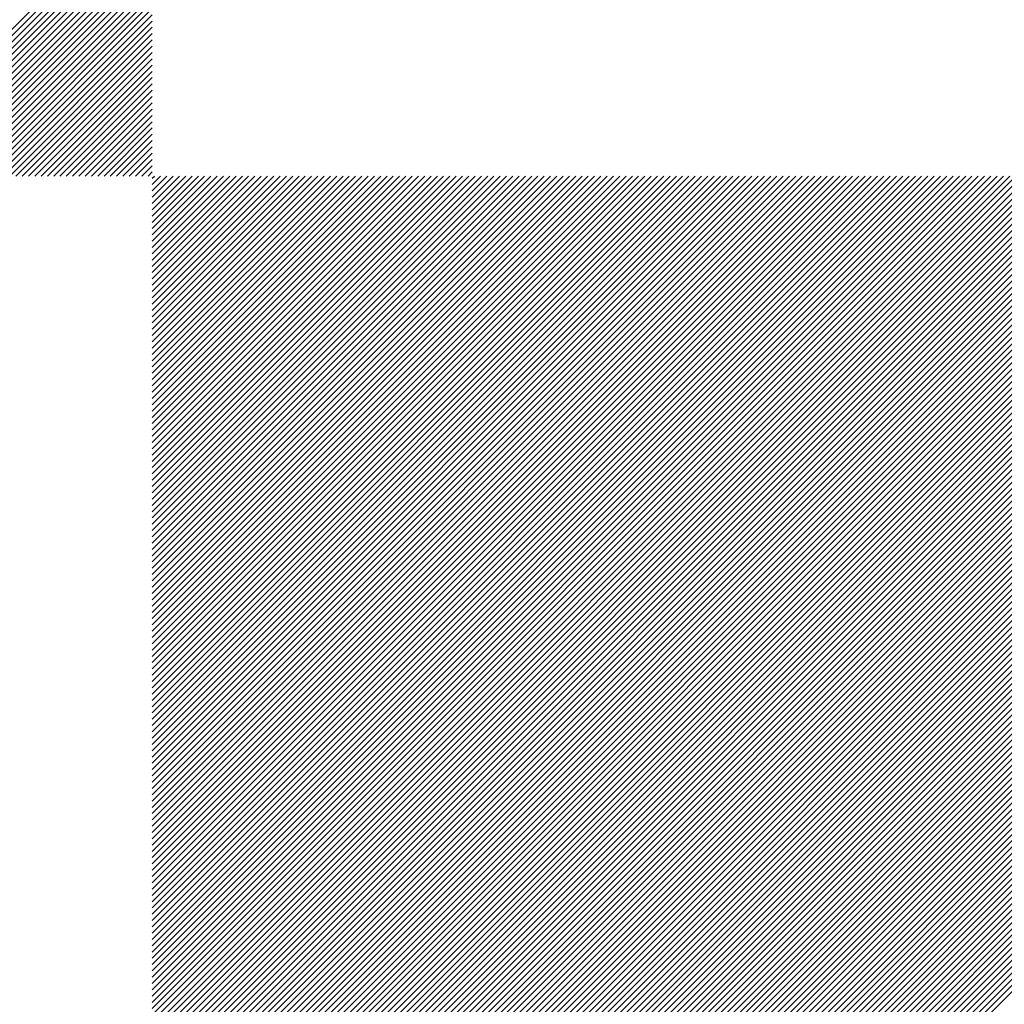
# Paper-space layout 'Layout1' of a CAD drawing. Extents: x 4.2 to 23.9, y -3.5 to 6.2.
# Drawn here: x 23.8 to 23.8, y 3 to 3 of the extents above; entities that cross this region are included whole.
import ezdxf

# ---------------------------------------------------------------- set-up
doc = ezdxf.new("R2010")
doc.units = 0
doc.header["$LTSCALE"] = 0.1
doc.layers.get('0').update_dxf_attribs({"linetype": 'CONTINUOUS'})
doc.layers.add('LABELS', color=7, linetype='CONTINUOUS')

# ---------------------------------------------------------------- blocks, each defined once
blk = doc.blocks.new('*X')
at = {"color": 0}
for p, q in [((21.584008, 3.010965), (21.59208, 3.019037)), ((21.584008, 3.010965), (21.59208, 3.019037)), ((21.584008, 3.010965), (21.59208, 3.019037)), ((21.584185, 3.010965), (21.59208, 3.01886)), ((21.584185, 3.010965), (21.59208, 3.01886)), ((21.584185, 3.010965), (21.59208, 3.01886)), ((21.584362, 3.010965), (21.59208, 3.018683)), ((21.584362, 3.010965), (21.59208, 3.018683)), ((21.584362, 3.010965), (21.59208, 3.018683)), ((21.584538, 3.010965), (21.59208, 3.018506)), ((21.584538, 3.010965), (21.59208, 3.018506)), ((21.584538, 3.010965), (21.59208, 3.018506)), ((21.584715, 3.010965), (21.59208, 3.01833)), ((21.584715, 3.010965), (21.59208, 3.01833)), ((21.584715, 3.010965), (21.59208, 3.01833)), ((21.584892, 3.010965), (21.59208, 3.018153)), ((21.584892, 3.010965), (21.59208, 3.018153)), ((21.584892, 3.010965), (21.59208, 3.018153)), ((21.585069, 3.010965), (21.59208, 3.017976)), ((21.585069, 3.010965), (21.59208, 3.017976)), ((21.585069, 3.010965), (21.59208, 3.017976)), ((21.585246, 3.010965), (21.59208, 3.017799)), ((21.585246, 3.010965), (21.59208, 3.017799)), ((21.585246, 3.010965), (21.59208, 3.017799)), ((21.585422, 3.010965), (21.59208, 3.017622)), ((21.585422, 3.010965), (21.59208, 3.017622)), ((21.585422, 3.010965), (21.59208, 3.017622)), ((21.585599, 3.010965), (21.59208, 3.017446)), ((21.585599, 3.010965), (21.59208, 3.017446)), ((21.585599, 3.010965), (21.59208, 3.017446)), ((21.585776, 3.010965), (21.59208, 3.017269)), ((21.585776, 3.010965), (21.59208, 3.017269)), ((21.585776, 3.010965), (21.59208, 3.017269)), ((21.585953, 3.010965), (21.59208, 3.017092)), ((21.585953, 3.010965), (21.59208, 3.017092)), ((21.585953, 3.010965), (21.59208, 3.017092)), ((21.586129, 3.010965), (21.59208, 3.016915)), ((21.586129, 3.010965), (21.59208, 3.016915)), ((21.586129, 3.010965), (21.59208, 3.016915)), ((21.586306, 3.010965), (21.59208, 3.016739)), ((21.586306, 3.010965), (21.59208, 3.016739)), ((21.586306, 3.010965), (21.59208, 3.016739)), ((21.586483, 3.010965), (21.59208, 3.016562)), ((21.586483, 3.010965), (21.59208, 3.016562)), ((21.586483, 3.010965), (21.59208, 3.016562)), ((21.58666, 3.010965), (21.59208, 3.016385)), ((21.58666, 3.010965), (21.59208, 3.016385)), ((21.58666, 3.010965), (21.59208, 3.016385)), ((21.586836, 3.010965), (21.59208, 3.016208)), ((21.586836, 3.010965), (21.59208, 3.016208)), ((21.586836, 3.010965), (21.59208, 3.016208)), ((21.587013, 3.010965), (21.59208, 3.016031)), ((21.587013, 3.010965), (21.59208, 3.016031)), ((21.587013, 3.010965), (21.59208, 3.016031)), ((21.58719, 3.010965), (21.59208, 3.015855)), ((21.58719, 3.010965), (21.59208, 3.015855)), ((21.58719, 3.010965), (21.59208, 3.015855)), ((21.587367, 3.010965), (21.59208, 3.015678)), ((21.587367, 3.010965), (21.59208, 3.015678)), ((21.587367, 3.010965), (21.59208, 3.015678)), ((21.587544, 3.010965), (21.59208, 3.015501)), ((21.587544, 3.010965), (21.59208, 3.015501)), ((21.587544, 3.010965), (21.59208, 3.015501)), ((21.58772, 3.010965), (21.59208, 3.015324)), ((21.58772, 3.010965), (21.59208, 3.015324)), ((21.58772, 3.010965), (21.59208, 3.015324)), ((21.587897, 3.010965), (21.59208, 3.015148)), ((21.587897, 3.010965), (21.59208, 3.015148)), ((21.587897, 3.010965), (21.59208, 3.015148)), ((21.588074, 3.010965), (21.59208, 3.014971)), ((21.588074, 3.010965), (21.59208, 3.014971)), ((21.588074, 3.010965), (21.59208, 3.014971)), ((21.588251, 3.010965), (21.59208, 3.014794)), ((21.588251, 3.010965), (21.59208, 3.014794)), ((21.588251, 3.010965), (21.59208, 3.014794)), ((21.588427, 3.010965), (21.59208, 3.014617)), ((21.588427, 3.010965), (21.59208, 3.014617)), ((21.588427, 3.010965), (21.59208, 3.014617)), ((21.588604, 3.010965), (21.59208, 3.01444)), ((21.588604, 3.010965), (21.59208, 3.01444)), ((21.588604, 3.010965), (21.59208, 3.01444)), ((21.588781, 3.010965), (21.59208, 3.014264)), ((21.588781, 3.010965), (21.59208, 3.014264)), ((21.588781, 3.010965), (21.59208, 3.014264)), ((21.588958, 3.010965), (21.59208, 3.014087)), ((21.588958, 3.010965), (21.59208, 3.014087)), ((21.588958, 3.010965), (21.59208, 3.014087)), ((21.589135, 3.010965), (21.59208, 3.01391)), ((21.589135, 3.010965), (21.59208, 3.01391)), ((21.589135, 3.010965), (21.59208, 3.01391)), ((21.589311, 3.010965), (21.59208, 3.013733)), ((21.589311, 3.010965), (21.59208, 3.013733)), ((21.589311, 3.010965), (21.59208, 3.013733)), ((21.589488, 3.010965), (21.59208, 3.013557)), ((21.589488, 3.010965), (21.59208, 3.013557)), ((21.589488, 3.010965), (21.59208, 3.013557)), ((21.589665, 3.010965), (21.59208, 3.01338)), ((21.589665, 3.010965), (21.59208, 3.01338)), ((21.589665, 3.010965), (21.59208, 3.01338)), ((21.589842, 3.010965), (21.59208, 3.013203)), ((21.589842, 3.010965), (21.59208, 3.013203)), ((21.589842, 3.010965), (21.59208, 3.013203)), ((21.590018, 3.010965), (21.59208, 3.013026)), ((21.590018, 3.010965), (21.59208, 3.013026)), ((21.590018, 3.010965), (21.59208, 3.013026)), ((21.590195, 3.010965), (21.59208, 3.012849)), ((21.590195, 3.010965), (21.59208, 3.012849)), ((21.590195, 3.010965), (21.59208, 3.012849)), ((21.590372, 3.010965), (21.59208, 3.012673)), ((21.590372, 3.010965), (21.59208, 3.012673)), ((21.590372, 3.010965), (21.59208, 3.012673)), ((21.590549, 3.010965), (21.59208, 3.012496)), ((21.590549, 3.010965), (21.59208, 3.012496)), ((21.590549, 3.010965), (21.59208, 3.012496)), ((21.590726, 3.010965), (21.59208, 3.012319)), ((21.590726, 3.010965), (21.59208, 3.012319)), ((21.590726, 3.010965), (21.59208, 3.012319)), ((21.590902, 3.010965), (21.59208, 3.012142)), ((21.590902, 3.010965), (21.59208, 3.012142)), ((21.590902, 3.010965), (21.59208, 3.012142)), ((21.591079, 3.010965), (21.59208, 3.011966)), ((21.591079, 3.010965), (21.59208, 3.011966)), ((21.591079, 3.010965), (21.59208, 3.011966)), ((21.591256, 3.010965), (21.59208, 3.011789)), ((21.591256, 3.010965), (21.59208, 3.011789)), ((21.591256, 3.010965), (21.59208, 3.011789)), ((21.591433, 3.010965), (21.59208, 3.011612)), ((21.591433, 3.010965), (21.59208, 3.011612)), ((21.591433, 3.010965), (21.59208, 3.011612)), ((21.591609, 3.010965), (21.59208, 3.011435)), ((21.591609, 3.010965), (21.59208, 3.011435)), ((21.591609, 3.010965), (21.59208, 3.011435)), ((21.591786, 3.010965), (21.59208, 3.011258)), ((21.591786, 3.010965), (21.59208, 3.011258)), ((21.591786, 3.010965), (21.59208, 3.011258)), ((21.591963, 3.010965), (21.59208, 3.011082)), ((21.591963, 3.010965), (21.59208, 3.011082)), ((21.591963, 3.010965), (21.59208, 3.011082)), ((21.59208, 3.010905), (21.59214, 3.010965)), ((21.59208, 3.010728), (21.592317, 3.010965)), ((21.59208, 3.010551), (21.592493, 3.010965)), ((21.59208, 3.010375), (21.59267, 3.010965)), ((21.59208, 3.010198), (21.592847, 3.010965)), ((21.59208, 3.010021), (21.593024, 3.010965)), ((21.59208, 3.009844), (21.5932, 3.010965)), ((21.59208, 3.009667), (21.593377, 3.010965)), ((21.59208, 3.009491), (21.593554, 3.010965)), ((21.59208, 3.009314), (21.593731, 3.010965)), ((21.59208, 3.009137), (21.593908, 3.010965)), ((21.59208, 3.00896), (21.594084, 3.010965)), ((21.59208, 3.008784), (21.594261, 3.010965)), ((21.59208, 3.008607), (21.594438, 3.010965)), ((21.59208, 3.00843), (21.594615, 3.010965)), ((21.59208, 3.008253), (21.594791, 3.010965)), ((21.59208, 3.008076), (21.594968, 3.010965)), ((21.59208, 3.0079), (21.595145, 3.010965)), ((21.59208, 3.007723), (21.595322, 3.010965)), ((21.59208, 3.007546), (21.595499, 3.010965)), ((21.59208, 3.007369), (21.595675, 3.010965)), ((21.59208, 3.007193), (21.595852, 3.010965)), ((21.59208, 3.007016), (21.596029, 3.010965)), ((21.59208, 3.006839), (21.596206, 3.010965)), ((21.59208, 3.006662), (21.596382, 3.010965)), ((21.59208, 3.006485), (21.596559, 3.010965)), ((21.59208, 3.006309), (21.596736, 3.010965)), ((21.59208, 3.006132), (21.596913, 3.010965)), ((21.59208, 3.005955), (21.59709, 3.010965)), ((21.59208, 3.005778), (21.597266, 3.010965)), ((21.59208, 3.005602), (21.597443, 3.010965)), ((21.59208, 3.005425), (21.59762, 3.010965)), ((21.59208, 3.005248), (21.597797, 3.010965)), ((21.59208, 3.005071), (21.597973, 3.010965)), ((21.59208, 3.004894), (21.59815, 3.010965)), ((21.59208, 3.004718), (21.598327, 3.010965)), ((21.59208, 3.004541), (21.598504, 3.010965)), ((21.59208, 3.004364), (21.598681, 3.010965)), ((21.59208, 3.004187), (21.598857, 3.010965)), ((21.59208, 3.004011), (21.599034, 3.010965)), ((21.59208, 3.003834), (21.599211, 3.010965)), ((21.59208, 3.003657), (21.599388, 3.010965)), ((21.59208, 3.00348), (21.599564, 3.010965)), ((21.59208, 3.003304), (21.599741, 3.010965)), ((21.59208, 3.003127), (21.599918, 3.010965)), ((21.59208, 3.00295), (21.600095, 3.010965)), ((21.59208, 3.002773), (21.600272, 3.010965)), ((21.59208, 3.002596), (21.600448, 3.010965)), ((21.59208, 3.00242), (21.600625, 3.010965)), ((21.59208, 3.002243), (21.600802, 3.010965)), ((21.59208, 3.002066), (21.600979, 3.010965)), ((21.59208, 3.001889), (21.601155, 3.010965)), ((21.59208, 3.001713), (21.601332, 3.010965)), ((21.59208, 3.001536), (21.601509, 3.010965)), ((21.59208, 3.001359), (21.601686, 3.010965)), ((21.59208, 3.001182), (21.601863, 3.010965)), ((21.59208, 3.001005), (21.602039, 3.010965)), ((21.59208, 3.000829), (21.602216, 3.010965)), ((21.59208, 3.000652), (21.602393, 3.010965)), ((21.59208, 3.000475), (21.60257, 3.010965)), ((21.59208, 3.000298), (21.602746, 3.010965)), ((21.59208, 3.000122), (21.602923, 3.010965)), ((21.59208, 2.999945), (21.6031, 3.010965)), ((21.59208, 2.999768), (21.603277, 3.010965)), ((21.59208, 2.999591), (21.603454, 3.010965)), ((21.59208, 2.999414), (21.60363, 3.010965)), ((21.59208, 2.999238), (21.603807, 3.010965)), ((21.59208, 2.999061), (21.603984, 3.010965)), ((21.59208, 2.998884), (21.604161, 3.010965)), ((21.59208, 2.998707), (21.604337, 3.010965)), ((21.59208, 2.998531), (21.604514, 3.010965)), ((21.59208, 2.998354), (21.604691, 3.010965)), ((21.59208, 2.998177), (21.604868, 3.010965)), ((21.59208, 2.998), (21.605044, 3.010965)), ((21.59208, 2.997823), (21.605221, 3.010965)), ((21.59208, 2.997647), (21.605398, 3.010965)), ((21.59208, 2.99747), (21.605575, 3.010965)), ((21.59208, 2.997293), (21.605752, 3.010965)), ((21.59208, 2.997116), (21.605928, 3.010965)), ((21.59208, 2.99694), (21.606105, 3.010965)), ((21.59208, 2.996763), (21.606282, 3.010965)), ((21.59208, 2.996586), (21.606459, 3.010965)), ((21.59208, 2.996409), (21.606635, 3.010965)), ((21.59208, 2.996232), (21.606812, 3.010965)), ((21.59208, 2.996056), (21.606989, 3.010965)), ((21.59208, 2.995879), (21.607166, 3.010965)), ((21.59208, 2.995702), (21.607343, 3.010965)), ((21.59208, 2.995525), (21.607519, 3.010965)), ((21.59208, 2.995349), (21.607696, 3.010965)), ((21.59208, 2.995172), (21.607873, 3.010965)), ((21.59208, 2.994995), (21.60805, 3.010965)), ((21.59208, 2.994818), (21.608226, 3.010965)), ((21.59208, 2.994641), (21.608403, 3.010965)), ((21.59208, 2.994465), (21.60858, 3.010965)), ((21.59208, 2.994288), (21.608757, 3.010965)), ((21.59208, 2.994111), (21.608934, 3.010965)), ((21.59208, 2.993934), (21.60911, 3.010965)), ((21.59208, 2.993758), (21.609287, 3.010965)), ((21.59208, 2.993581), (21.609464, 3.010965)), ((21.59208, 2.993404), (21.609641, 3.010965)), ((21.59208, 2.993227), (21.609817, 3.010965)), ((21.59208, 2.99305), (21.609994, 3.010965)), ((21.59208, 2.992874), (21.610171, 3.010965)), ((21.59208, 2.992697), (21.610348, 3.010965)), ((21.59208, 2.99252), (21.610525, 3.010965)), ((21.59208, 2.992343), (21.610701, 3.010965)), ((21.59208, 2.992167), (21.610878, 3.010965)), ((21.59208, 2.99199), (21.611055, 3.010965)), ((21.59208, 2.991813), (21.611232, 3.010965)), ((21.59208, 2.991636), (21.611408, 3.010965)), ((21.59208, 2.991459), (21.611585, 3.010965)), ((21.59208, 2.991283), (21.611762, 3.010965)), ((21.59208, 2.991106), (21.611939, 3.010965)), ((21.59208, 2.990929), (21.612116, 3.010965)), ((21.59208, 2.990752), (21.612292, 3.010965)), ((21.59208, 2.990576), (21.612469, 3.010965)), ((21.59208, 2.990399), (21.612646, 3.010965)), ((21.59208, 2.990222), (21.612823, 3.010965)), ((21.59208, 2.990045), (21.612999, 3.010965)), ((21.59208, 2.989868), (21.613176, 3.010965)), ((21.59208, 2.989692), (21.613353, 3.010965)), ((21.59208, 2.989515), (21.61353, 3.010965)), ((21.59208, 2.989338), (21.613707, 3.010965)), ((21.59208, 2.989161), (21.613883, 3.010965)), ((21.59208, 2.988985), (21.61406, 3.010965)), ((21.59208, 2.988808), (21.614237, 3.010965)), ((21.59208, 2.988631), (21.614414, 3.010965)), ((21.59208, 2.988454), (21.61459, 3.010965)), ((21.59208, 2.988277), (21.614767, 3.010965)), ((21.59208, 2.988101), (21.614944, 3.010965)), ((21.59208, 2.987924), (21.615121, 3.010965)), ((21.59208, 2.987747), (21.615298, 3.010965)), ((21.59208, 2.98757), (21.615474, 3.010965)), ((21.59208, 2.987394), (21.615651, 3.010965)), ((21.59208, 2.987217), (21.615828, 3.010965)), ((21.59208, 2.98704), (21.616005, 3.010965)), ((21.59208, 2.986863), (21.616181, 3.010965)), ((21.59208, 2.986686), (21.616358, 3.010965)), ((21.59208, 2.98651), (21.616535, 3.010965)), ((21.59208, 2.986333), (21.616712, 3.010965)), ((21.59208, 2.986156), (21.616889, 3.010965)), ((21.59208, 2.985979), (21.617065, 3.010965)), ((21.59208, 2.985803), (21.617242, 3.010965)), ((21.59208, 2.985626), (21.617419, 3.010965)), ((21.59208, 2.985449), (21.617596, 3.010965)), ((21.59208, 2.985272), (21.617772, 3.010965)), ((21.59208, 2.985096), (21.617949, 3.010965)), ((21.59208, 2.984919), (21.618126, 3.010965)), ((21.59208, 2.984742), (21.618303, 3.010965)), ((21.59208, 2.984565), (21.61848, 3.010965)), ((21.59208, 2.984388), (21.618656, 3.010965)), ((21.59208, 2.984212), (21.618833, 3.010965)), ((21.59208, 2.984035), (21.61901, 3.010965)), ((21.59208, 2.983858), (21.619187, 3.010965)), ((21.59208, 2.983681), (21.619363, 3.010965)), ((21.59208, 2.983505), (21.61954, 3.010965)), ((21.59208, 2.983328), (21.619717, 3.010965)), ((21.59208, 2.983151), (21.619894, 3.010965)), ((21.59208, 2.982974), (21.620071, 3.010965)), ((21.59208, 2.982797), (21.620247, 3.010965)), ((21.59208, 2.982621), (21.620424, 3.010965)), ((21.59208, 2.982444), (21.620601, 3.010965)), ((21.59208, 2.982267), (21.620778, 3.010965)), ((21.59208, 2.98209), (21.620954, 3.010965)), ((21.59208, 2.981914), (21.621131, 3.010965)), ((21.59208, 2.981737), (21.621308, 3.010965)), ((21.59208, 2.98156), (21.621485, 3.010965)), ((21.59208, 2.981383), (21.621662, 3.010965)), ((21.59208, 2.981206), (21.621838, 3.010965)), ((21.59208, 2.98103), (21.622015, 3.010965)), ((21.59208, 2.980853), (21.622192, 3.010965)), ((21.59208, 2.980676), (21.622369, 3.010965)), ((21.59208, 2.980499), (21.622545, 3.010965)), ((21.59208, 2.980323), (21.622722, 3.010965)), ((21.59208, 2.980146), (21.622899, 3.010965)), ((21.59208, 2.979969), (21.623076, 3.010965)), ((21.59208, 2.979792), (21.623252, 3.010965)), ((21.59208, 2.979615), (21.623429, 3.010965)), ((21.59208, 2.979439), (21.623606, 3.010965)), ((21.59208, 2.979262), (21.623783, 3.010965)), ((21.59208, 2.979085), (21.62396, 3.010965)), ((21.59208, 2.978908), (21.624136, 3.010965)), ((21.59208, 2.978732), (21.624313, 3.010965)), ((21.59208, 2.978555), (21.62449, 3.010965)), ((21.59208, 2.978378), (21.624667, 3.010965)), ((21.59208, 2.978201), (21.624843, 3.010965)), ((21.59208, 2.978024), (21.62502, 3.010965)), ((21.59208, 2.977848), (21.625197, 3.010965)), ((21.59208, 2.977671), (21.625374, 3.010965)), ((21.59208, 2.977494), (21.625551, 3.010965)), ((21.59208, 2.977317), (21.625727, 3.010965)), ((21.59208, 2.977141), (21.625904, 3.010965)), ((21.59208, 2.976964), (21.626081, 3.010965)), ((21.59208, 2.976787), (21.626258, 3.010965)), ((21.59208, 2.97661), (21.626434, 3.010965)), ((21.59208, 2.976433), (21.626611, 3.010965)), ((21.59208, 2.976257), (21.626788, 3.010965)), ((21.59208, 2.97608), (21.626965, 3.010965)), ((21.59208, 2.975903), (21.627142, 3.010965)), ((21.59208, 2.975726), (21.627318, 3.010965)), ((21.59208, 2.97555), (21.627495, 3.010965)), ((21.59208, 2.975373), (21.627672, 3.010965)), ((21.59208, 2.975196), (21.627849, 3.010965)), ((21.59208, 2.975019), (21.628025, 3.010965)), ((21.59208, 2.974842), (21.628202, 3.010965)), ((21.59208, 2.974666), (21.628379, 3.010965)), ((21.59208, 2.974489), (21.628556, 3.010965)), ((21.59208, 2.974312), (21.628733, 3.010965)), ((21.59208, 2.974135), (21.628909, 3.010965)), ((21.59208, 2.973959), (21.629086, 3.010965)), ((21.59208, 2.973782), (21.629263, 3.010965)), ((21.59208, 2.973605), (21.62944, 3.010965)), ((21.59208, 2.973428), (21.629616, 3.010965)), ((21.59208, 2.973251), (21.629793, 3.010965)), ((21.59208, 2.973075), (21.62997, 3.010965)), ((21.59208, 2.972898), (21.630147, 3.010965)), ((21.59208, 2.972721), (21.630324, 3.010965)), ((21.59208, 2.972544), (21.6305, 3.010965)), ((21.59208, 2.972368), (21.630677, 3.010965)), ((21.59208, 2.972191), (21.630854, 3.010965)), ((21.59208, 2.972014), (21.631031, 3.010965)), ((21.59208, 2.971837), (21.631207, 3.010965)), ((21.59208, 2.97166), (21.631384, 3.010965)), ((21.59208, 2.971484), (21.631561, 3.010965)), ((21.59208, 2.971307), (21.631738, 3.010965)), ((21.59208, 2.97113), (21.631915, 3.010965)), ((21.59208, 2.970953), (21.632091, 3.010965)), ((21.59208, 2.970777), (21.632268, 3.010965)), ((21.59208, 2.9706), (21.632445, 3.010965)), ((21.59208, 2.970423), (21.632622, 3.010965)), ((21.59208, 2.970246), (21.632798, 3.010965)), ((21.59208, 2.970069), (21.632975, 3.010965)), ((21.59208, 2.969893), (21.633152, 3.010965)), ((21.59208, 2.969716), (21.633329, 3.010965)), ((21.59208, 2.969539), (21.633506, 3.010965)), ((21.59208, 2.969362), (21.633682, 3.010965)), ((21.59208, 2.969186), (21.633859, 3.010965)), ((21.59208, 2.969009), (21.634036, 3.010965)), ((21.59208, 2.968832), (21.634213, 3.010965)), ((21.59208, 2.968655), (21.634389, 3.010965)), ((21.59208, 2.968478), (21.634566, 3.010965)), ((21.59208, 2.968302), (21.634743, 3.010965)), ((21.59208, 2.968125), (21.63492, 3.010965)), ((21.59208, 2.967948), (21.635097, 3.010965)), ((21.59208, 2.967771), (21.635273, 3.010965)), ((21.59208, 2.967595), (21.63545, 3.010965)), ((21.59208, 2.967418), (21.635627, 3.010965)), ((21.59208, 2.967241), (21.635804, 3.010965)), ((21.59208, 2.967064), (21.63598, 3.010965)), ((21.59208, 2.966888), (21.636157, 3.010965)), ((21.59208, 2.966711), (21.636334, 3.010965)), ((21.59208, 2.966534), (21.636511, 3.010965)), ((21.59208, 2.966357), (21.636688, 3.010965)), ((21.59208, 2.96618), (21.636864, 3.010965)), ((21.59208, 2.966004), (21.637041, 3.010965)), ((21.59208, 2.965827), (21.637218, 3.010965)), ((21.59208, 2.96565), (21.637395, 3.010965)), ((21.59208, 2.965473), (21.637571, 3.010965)), ((21.59208, 2.965297), (21.637748, 3.010965)), ((21.59208, 2.96512), (21.637925, 3.010965)), ((21.59208, 2.964943), (21.638102, 3.010965)), ((21.59208, 2.964766), (21.638279, 3.010965)), ((21.59208, 2.964589), (21.638455, 3.010965)), ((21.59208, 2.964413), (21.638632, 3.010965)), ((21.59208, 2.964236), (21.638809, 3.010965)), ((21.59208, 2.964059), (21.638986, 3.010965)), ((21.59208, 2.963882), (21.639162, 3.010965)), ((21.59208, 3.010905), (21.59214, 3.010965)), ((21.59208, 3.010728), (21.592317, 3.010965)), ((21.59208, 3.010551), (21.592493, 3.010965)), ((21.59208, 3.010375), (21.59267, 3.010965)), ((21.59208, 3.010198), (21.592847, 3.010965)), ((21.59208, 3.010021), (21.593024, 3.010965)), ((21.59208, 3.009844), (21.5932, 3.010965)), ((21.59208, 3.009667), (21.593377, 3.010965)), ((21.59208, 3.009491), (21.593554, 3.010965)), ((21.59208, 3.009314), (21.593731, 3.010965)), ((21.59208, 3.009137), (21.593908, 3.010965)), ((21.59208, 3.00896), (21.594084, 3.010965)), ((21.59208, 3.008784), (21.594261, 3.010965)), ((21.59208, 3.008607), (21.594438, 3.010965)), ((21.59208, 3.00843), (21.594615, 3.010965)), ((21.59208, 3.008253), (21.594791, 3.010965)), ((21.59208, 3.008076), (21.594968, 3.010965)), ((21.59208, 3.0079), (21.595145, 3.010965)), ((21.59208, 3.007723), (21.595322, 3.010965)), ((21.59208, 3.007546), (21.595499, 3.010965)), ((21.59208, 3.007369), (21.595675, 3.010965)), ((21.59208, 3.007193), (21.595852, 3.010965)), ((21.59208, 3.007016), (21.596029, 3.010965)), ((21.59208, 3.006839), (21.596206, 3.010965)), ((21.59208, 3.006662), (21.596382, 3.010965)), ((21.59208, 3.006485), (21.596559, 3.010965)), ((21.59208, 3.006309), (21.596736, 3.010965)), ((21.59208, 3.006132), (21.596913, 3.010965)), ((21.59208, 3.005955), (21.59709, 3.010965)), ((21.59208, 3.005778), (21.597266, 3.010965)), ((21.59208, 3.005602), (21.597443, 3.010965)), ((21.59208, 3.005425), (21.59762, 3.010965)), ((21.59208, 3.005248), (21.597797, 3.010965)), ((21.59208, 3.005071), (21.597973, 3.010965)), ((21.59208, 3.004894), (21.59815, 3.010965)), ((21.59208, 3.004718), (21.598327, 3.010965)), ((21.59208, 3.004541), (21.598504, 3.010965)), ((21.59208, 3.004364), (21.598681, 3.010965)), ((21.59208, 3.004187), (21.598857, 3.010965)), ((21.59208, 3.004011), (21.599034, 3.010965)), ((21.59208, 3.003834), (21.599211, 3.010965)), ((21.59208, 3.003657), (21.599388, 3.010965)), ((21.59208, 3.00348), (21.599564, 3.010965)), ((21.59208, 3.003304), (21.599741, 3.010965)), ((21.59208, 3.003127), (21.599918, 3.010965)), ((21.59208, 3.00295), (21.600095, 3.010965)), ((21.59208, 3.002773), (21.600272, 3.010965)), ((21.59208, 3.002596), (21.600448, 3.010965)), ((21.59208, 3.00242), (21.600625, 3.010965)), ((21.59208, 3.002243), (21.600802, 3.010965)), ((21.59208, 3.002066), (21.600979, 3.010965)), ((21.59208, 3.001889), (21.601155, 3.010965)), ((21.59208, 3.001713), (21.601332, 3.010965)), ((21.59208, 3.001536), (21.601509, 3.010965)), ((21.59208, 3.001359), (21.601686, 3.010965)), ((21.59208, 3.001182), (21.601863, 3.010965)), ((21.59208, 3.001005), (21.602039, 3.010965)), ((21.59208, 3.000829), (21.602216, 3.010965)), ((21.59208, 3.000652), (21.602393, 3.010965)), ((21.59208, 3.000475), (21.60257, 3.010965)), ((21.59208, 3.000298), (21.602746, 3.010965)), ((21.59208, 3.000122), (21.602923, 3.010965)), ((21.59208, 2.999945), (21.6031, 3.010965)), ((21.59208, 2.999768), (21.603277, 3.010965)), ((21.59208, 2.999591), (21.603454, 3.010965)), ((21.59208, 2.999414), (21.60363, 3.010965)), ((21.59208, 2.999238), (21.603807, 3.010965)), ((21.59208, 2.999061), (21.603984, 3.010965)), ((21.59208, 2.998884), (21.604161, 3.010965)), ((21.59208, 2.998707), (21.604337, 3.010965)), ((21.59208, 2.998531), (21.604514, 3.010965)), ((21.59208, 2.998354), (21.604691, 3.010965)), ((21.59208, 2.998177), (21.604868, 3.010965)), ((21.59208, 2.998), (21.605044, 3.010965)), ((21.59208, 2.997823), (21.605221, 3.010965)), ((21.59208, 2.997647), (21.605398, 3.010965)), ((21.59208, 2.99747), (21.605575, 3.010965)), ((21.59208, 2.997293), (21.605752, 3.010965)), ((21.59208, 2.997116), (21.605928, 3.010965)), ((21.59208, 2.99694), (21.606105, 3.010965)), ((21.59208, 2.996763), (21.606282, 3.010965)), ((21.59208, 2.996586), (21.606459, 3.010965)), ((21.59208, 2.996409), (21.606635, 3.010965)), ((21.59208, 2.996232), (21.606812, 3.010965)), ((21.59208, 2.996056), (21.606989, 3.010965)), ((21.59208, 2.995879), (21.607166, 3.010965)), ((21.59208, 2.995702), (21.607343, 3.010965)), ((21.59208, 2.995525), (21.607519, 3.010965)), ((21.59208, 2.995349), (21.607696, 3.010965)), ((21.59208, 2.995172), (21.607873, 3.010965)), ((21.59208, 2.994995), (21.60805, 3.010965)), ((21.59208, 2.994818), (21.608226, 3.010965)), ((21.59208, 2.994641), (21.608403, 3.010965)), ((21.59208, 2.994465), (21.60858, 3.010965)), ((21.59208, 2.994288), (21.608757, 3.010965)), ((21.59208, 2.994111), (21.608934, 3.010965)), ((21.59208, 2.993934), (21.60911, 3.010965)), ((21.59208, 2.993758), (21.609287, 3.010965)), ((21.59208, 2.993581), (21.609464, 3.010965)), ((21.59208, 2.993404), (21.609641, 3.010965)), ((21.59208, 2.993227), (21.609817, 3.010965)), ((21.59208, 2.99305), (21.609994, 3.010965)), ((21.59208, 2.992874), (21.610171, 3.010965)), ((21.59208, 2.992697), (21.610348, 3.010965)), ((21.59208, 2.99252), (21.610525, 3.010965)), ((21.59208, 2.992343), (21.610701, 3.010965)), ((21.59208, 2.992167), (21.610878, 3.010965)), ((21.59208, 2.99199), (21.611055, 3.010965)), ((21.59208, 2.991813), (21.611232, 3.010965)), ((21.59208, 2.991636), (21.611408, 3.010965)), ((21.59208, 2.991459), (21.611585, 3.010965)), ((21.59208, 2.991283), (21.611762, 3.010965)), ((21.59208, 2.991106), (21.611939, 3.010965)), ((21.59208, 2.990929), (21.612116, 3.010965)), ((21.59208, 2.990752), (21.612292, 3.010965)), ((21.59208, 2.990576), (21.612469, 3.010965)), ((21.59208, 2.990399), (21.612646, 3.010965)), ((21.59208, 2.990222), (21.612823, 3.010965)), ((21.59208, 2.990045), (21.612999, 3.010965)), ((21.59208, 2.989868), (21.613176, 3.010965)), ((21.59208, 2.989692), (21.613353, 3.010965)), ((21.59208, 2.989515), (21.61353, 3.010965)), ((21.59208, 2.989338), (21.613707, 3.010965)), ((21.59208, 2.989161), (21.613883, 3.010965)), ((21.59208, 2.988985), (21.61406, 3.010965)), ((21.59208, 2.988808), (21.614237, 3.010965)), ((21.59208, 2.988631), (21.614414, 3.010965)), ((21.59208, 2.988454), (21.61459, 3.010965)), ((21.59208, 2.988277), (21.614767, 3.010965)), ((21.59208, 2.988101), (21.614944, 3.010965)), ((21.59208, 2.987924), (21.615121, 3.010965)), ((21.59208, 2.987747), (21.615298, 3.010965)), ((21.59208, 2.98757), (21.615474, 3.010965)), ((21.59208, 2.987394), (21.615651, 3.010965)), ((21.59208, 2.987217), (21.615828, 3.010965)), ((21.59208, 2.98704), (21.616005, 3.010965)), ((21.59208, 2.986863), (21.616181, 3.010965)), ((21.59208, 2.986686), (21.616358, 3.010965)), ((21.59208, 2.98651), (21.616535, 3.010965)), ((21.59208, 2.986333), (21.616712, 3.010965)), ((21.59208, 2.986156), (21.616889, 3.010965)), ((21.59208, 2.985979), (21.617065, 3.010965)), ((21.59208, 2.985803), (21.617242, 3.010965)), ((21.59208, 2.985626), (21.617419, 3.010965)), ((21.59208, 2.985449), (21.617596, 3.010965)), ((21.59208, 2.985272), (21.617772, 3.010965)), ((21.59208, 2.985096), (21.617949, 3.010965)), ((21.59208, 2.984919), (21.618126, 3.010965)), ((21.59208, 2.984742), (21.618303, 3.010965)), ((21.59208, 2.984565), (21.61848, 3.010965)), ((21.59208, 2.984388), (21.618656, 3.010965)), ((21.59208, 2.984212), (21.618833, 3.010965)), ((21.59208, 2.984035), (21.61901, 3.010965)), ((21.59208, 2.983858), (21.619187, 3.010965)), ((21.59208, 2.983681), (21.619363, 3.010965)), ((21.59208, 2.983505), (21.61954, 3.010965)), ((21.59208, 2.983328), (21.619717, 3.010965)), ((21.59208, 2.983151), (21.619894, 3.010965)), ((21.59208, 2.982974), (21.620071, 3.010965)), ((21.59208, 2.982797), (21.620247, 3.010965)), ((21.59208, 2.982621), (21.620424, 3.010965)), ((21.59208, 2.982444), (21.620601, 3.010965)), ((21.59208, 2.982267), (21.620778, 3.010965)), ((21.59208, 2.98209), (21.620954, 3.010965)), ((21.59208, 2.981914), (21.621131, 3.010965)), ((21.59208, 2.981737), (21.621308, 3.010965)), ((21.59208, 2.98156), (21.621485, 3.010965)), ((21.59208, 2.981383), (21.621662, 3.010965)), ((21.59208, 2.981206), (21.621838, 3.010965)), ((21.59208, 2.98103), (21.622015, 3.010965)), ((21.59208, 2.980853), (21.622192, 3.010965)), ((21.59208, 2.980676), (21.622369, 3.010965)), ((21.59208, 2.980499), (21.622545, 3.010965)), ((21.59208, 2.980323), (21.622722, 3.010965)), ((21.59208, 2.980146), (21.622899, 3.010965)), ((21.59208, 2.979969), (21.623076, 3.010965)), ((21.59208, 2.979792), (21.623252, 3.010965)), ((21.59208, 2.979615), (21.623429, 3.010965)), ((21.59208, 2.979439), (21.623606, 3.010965)), ((21.59208, 2.979262), (21.623783, 3.010965)), ((21.59208, 2.979085), (21.62396, 3.010965)), ((21.59208, 2.978908), (21.624136, 3.010965)), ((21.59208, 2.978732), (21.624313, 3.010965)), ((21.59208, 2.978555), (21.62449, 3.010965)), ((21.59208, 2.978378), (21.624667, 3.010965)), ((21.59208, 2.978201), (21.624843, 3.010965)), ((21.59208, 2.978024), (21.62502, 3.010965)), ((21.59208, 2.977848), (21.625197, 3.010965)), ((21.59208, 2.977671), (21.625374, 3.010965)), ((21.59208, 2.977494), (21.625551, 3.010965)), ((21.59208, 2.977317), (21.625727, 3.010965)), ((21.59208, 2.977141), (21.625904, 3.010965)), ((21.59208, 2.976964), (21.626081, 3.010965)), ((21.59208, 2.976787), (21.626258, 3.010965)), ((21.59208, 2.97661), (21.626434, 3.010965)), ((21.59208, 2.976433), (21.626611, 3.010965)), ((21.59208, 2.976257), (21.626788, 3.010965)), ((21.59208, 2.97608), (21.626965, 3.010965)), ((21.59208, 2.975903), (21.627142, 3.010965)), ((21.59208, 2.975726), (21.627318, 3.010965)), ((21.59208, 2.97555), (21.627495, 3.010965)), ((21.59208, 2.975373), (21.627672, 3.010965)), ((21.59208, 2.975196), (21.627849, 3.010965)), ((21.59208, 2.975019), (21.628025, 3.010965)), ((21.59208, 2.974842), (21.628202, 3.010965)), ((21.59208, 2.974666), (21.628379, 3.010965)), ((21.59208, 2.974489), (21.628556, 3.010965)), ((21.59208, 2.974312), (21.628733, 3.010965)), ((21.59208, 2.974135), (21.628909, 3.010965)), ((21.59208, 2.973959), (21.629086, 3.010965)), ((21.59208, 2.973782), (21.629263, 3.010965)), ((21.59208, 2.973605), (21.62944, 3.010965)), ((21.59208, 2.973428), (21.629616, 3.010965)), ((21.59208, 2.973251), (21.629793, 3.010965)), ((21.59208, 2.973075), (21.62997, 3.010965)), ((21.59208, 2.972898), (21.630147, 3.010965)), ((21.59208, 2.972721), (21.630324, 3.010965)), ((21.59208, 2.972544), (21.6305, 3.010965)), ((21.59208, 2.972368), (21.630677, 3.010965)), ((21.59208, 2.972191), (21.630854, 3.010965)), ((21.59208, 2.972014), (21.631031, 3.010965)), ((21.59208, 2.971837), (21.631207, 3.010965)), ((21.59208, 2.97166), (21.631384, 3.010965)), ((21.59208, 2.971484), (21.631561, 3.010965)), ((21.59208, 2.971307), (21.631738, 3.010965)), ((21.59208, 2.97113), (21.631915, 3.010965)), ((21.59208, 2.970953), (21.632091, 3.010965)), ((21.59208, 2.970777), (21.632268, 3.010965)), ((21.59208, 2.9706), (21.632445, 3.010965)), ((21.59208, 2.970423), (21.632622, 3.010965)), ((21.59208, 2.970246), (21.632798, 3.010965)), ((21.59208, 2.970069), (21.632975, 3.010965)), ((21.59208, 2.969893), (21.633152, 3.010965)), ((21.59208, 2.969716), (21.633329, 3.010965)), ((21.59208, 2.969539), (21.633506, 3.010965)), ((21.59208, 2.969362), (21.633682, 3.010965)), ((21.59208, 2.969186), (21.633859, 3.010965)), ((21.59208, 2.969009), (21.634036, 3.010965)), ((21.59208, 2.968832), (21.634213, 3.010965)), ((21.59208, 2.968655), (21.634389, 3.010965)), ((21.59208, 2.968478), (21.634566, 3.010965)), ((21.59208, 2.968302), (21.634743, 3.010965)), ((21.59208, 2.968125), (21.63492, 3.010965)), ((21.59208, 2.967948), (21.635097, 3.010965)), ((21.59208, 2.967771), (21.635273, 3.010965)), ((21.59208, 2.967595), (21.63545, 3.010965)), ((21.59208, 2.967418), (21.635627, 3.010965)), ((21.59208, 2.967241), (21.635804, 3.010965)), ((21.59208, 2.967064), (21.63598, 3.010965)), ((21.59208, 2.966888), (21.636157, 3.010965)), ((21.59208, 2.966711), (21.636334, 3.010965)), ((21.59208, 2.966534), (21.636511, 3.010965)), ((21.59208, 2.966357), (21.636688, 3.010965)), ((21.59208, 2.96618), (21.636864, 3.010965)), ((21.59208, 2.966004), (21.637041, 3.010965)), ((21.59208, 2.965827), (21.637218, 3.010965)), ((21.59208, 2.96565), (21.637395, 3.010965)), ((21.59208, 2.965473), (21.637571, 3.010965)), ((21.59208, 2.965297), (21.637748, 3.010965)), ((21.59208, 2.96512), (21.637925, 3.010965)), ((21.59208, 2.964943), (21.638102, 3.010965)), ((21.59208, 2.964766), (21.638279, 3.010965)), ((21.59208, 2.964589), (21.638455, 3.010965)), ((21.59208, 2.964413), (21.638632, 3.010965)), ((21.59208, 2.964236), (21.638809, 3.010965)), ((21.59208, 2.964059), (21.638986, 3.010965)), ((21.59208, 2.963882), (21.639162, 3.010965)), ((21.59208, 3.010905), (21.59214, 3.010965)), ((21.59208, 3.010728), (21.592317, 3.010965)), ((21.59208, 3.010551), (21.592493, 3.010965)), ((21.59208, 3.010375), (21.59267, 3.010965)), ((21.59208, 3.010198), (21.592847, 3.010965)), ((21.59208, 3.010021), (21.593024, 3.010965)), ((21.59208, 3.009844), (21.5932, 3.010965)), ((21.59208, 3.009667), (21.593377, 3.010965)), ((21.59208, 3.009491), (21.593554, 3.010965)), ((21.59208, 3.009314), (21.593731, 3.010965)), ((21.59208, 3.009137), (21.593908, 3.010965)), ((21.59208, 3.00896), (21.594084, 3.010965)), ((21.59208, 3.008784), (21.594261, 3.010965)), ((21.59208, 3.008607), (21.594438, 3.010965)), ((21.59208, 3.00843), (21.594615, 3.010965)), ((21.59208, 3.008253), (21.594791, 3.010965)), ((21.59208, 3.008076), (21.594968, 3.010965)), ((21.59208, 3.0079), (21.595145, 3.010965)), ((21.59208, 3.007723), (21.595322, 3.010965)), ((21.59208, 3.007546), (21.595499, 3.010965)), ((21.59208, 3.007369), (21.595675, 3.010965)), ((21.59208, 3.007193), (21.595852, 3.010965)), ((21.59208, 3.007016), (21.596029, 3.010965)), ((21.59208, 3.006839), (21.596206, 3.010965)), ((21.59208, 3.006662), (21.596382, 3.010965)), ((21.59208, 3.006485), (21.596559, 3.010965)), ((21.59208, 3.006309), (21.596736, 3.010965)), ((21.59208, 3.006132), (21.596913, 3.010965)), ((21.59208, 3.005955), (21.59709, 3.010965)), ((21.59208, 3.005778), (21.597266, 3.010965)), ((21.59208, 3.005602), (21.597443, 3.010965)), ((21.59208, 3.005425), (21.59762, 3.010965)), ((21.59208, 3.005248), (21.597797, 3.010965)), ((21.59208, 3.005071), (21.597973, 3.010965)), ((21.59208, 3.004894), (21.59815, 3.010965)), ((21.59208, 3.004718), (21.598327, 3.010965)), ((21.59208, 3.004541), (21.598504, 3.010965)), ((21.59208, 3.004364), (21.598681, 3.010965)), ((21.59208, 3.004187), (21.598857, 3.010965)), ((21.59208, 3.004011), (21.599034, 3.010965)), ((21.59208, 3.003834), (21.599211, 3.010965)), ((21.59208, 3.003657), (21.599388, 3.010965)), ((21.59208, 3.00348), (21.599564, 3.010965)), ((21.59208, 3.003304), (21.599741, 3.010965)), ((21.59208, 3.003127), (21.599918, 3.010965)), ((21.59208, 3.00295), (21.600095, 3.010965)), ((21.59208, 3.002773), (21.600272, 3.010965)), ((21.59208, 3.002596), (21.600448, 3.010965)), ((21.59208, 3.00242), (21.600625, 3.010965)), ((21.59208, 3.002243), (21.600802, 3.010965)), ((21.59208, 3.002066), (21.600979, 3.010965)), ((21.59208, 3.001889), (21.601155, 3.010965)), ((21.59208, 3.001713), (21.601332, 3.010965)), ((21.59208, 3.001536), (21.601509, 3.010965)), ((21.59208, 3.001359), (21.601686, 3.010965)), ((21.59208, 3.001182), (21.601863, 3.010965)), ((21.59208, 3.001005), (21.602039, 3.010965)), ((21.59208, 3.000829), (21.602216, 3.010965)), ((21.59208, 3.000652), (21.602393, 3.010965)), ((21.59208, 3.000475), (21.60257, 3.010965)), ((21.59208, 3.000298), (21.602746, 3.010965)), ((21.59208, 3.000122), (21.602923, 3.010965)), ((21.59208, 2.999945), (21.6031, 3.010965)), ((21.59208, 2.999768), (21.603277, 3.010965)), ((21.59208, 2.999591), (21.603454, 3.010965)), ((21.59208, 2.999414), (21.60363, 3.010965)), ((21.59208, 2.999238), (21.603807, 3.010965)), ((21.59208, 2.999061), (21.603984, 3.010965)), ((21.59208, 2.998884), (21.604161, 3.010965)), ((21.59208, 2.998707), (21.604337, 3.010965)), ((21.59208, 2.998531), (21.604514, 3.010965)), ((21.59208, 2.998354), (21.604691, 3.010965)), ((21.59208, 2.998177), (21.604868, 3.010965)), ((21.59208, 2.998), (21.605044, 3.010965)), ((21.59208, 2.997823), (21.605221, 3.010965)), ((21.59208, 2.997647), (21.605398, 3.010965)), ((21.59208, 2.99747), (21.605575, 3.010965)), ((21.59208, 2.997293), (21.605752, 3.010965)), ((21.59208, 2.997116), (21.605928, 3.010965)), ((21.59208, 2.99694), (21.606105, 3.010965)), ((21.59208, 2.996763), (21.606282, 3.010965)), ((21.59208, 2.996586), (21.606459, 3.010965)), ((21.59208, 2.996409), (21.606635, 3.010965)), ((21.59208, 2.996232), (21.606812, 3.010965)), ((21.59208, 2.996056), (21.606989, 3.010965)), ((21.59208, 2.995879), (21.607166, 3.010965)), ((21.59208, 2.995702), (21.607343, 3.010965)), ((21.59208, 2.995525), (21.607519, 3.010965)), ((21.59208, 2.995349), (21.607696, 3.010965)), ((21.59208, 2.995172), (21.607873, 3.010965)), ((21.59208, 2.994995), (21.60805, 3.010965)), ((21.59208, 2.994818), (21.608226, 3.010965)), ((21.59208, 2.994641), (21.608403, 3.010965)), ((21.59208, 2.994465), (21.60858, 3.010965)), ((21.59208, 2.994288), (21.608757, 3.010965)), ((21.59208, 2.994111), (21.608934, 3.010965)), ((21.59208, 2.993934), (21.60911, 3.010965)), ((21.59208, 2.993758), (21.609287, 3.010965)), ((21.59208, 2.993581), (21.609464, 3.010965)), ((21.59208, 2.993404), (21.609641, 3.010965)), ((21.59208, 2.993227), (21.609817, 3.010965)), ((21.59208, 2.99305), (21.609994, 3.010965)), ((21.59208, 2.992874), (21.610171, 3.010965)), ((21.59208, 2.992697), (21.610348, 3.010965)), ((21.59208, 2.99252), (21.610525, 3.010965)), ((21.59208, 2.992343), (21.610701, 3.010965)), ((21.59208, 2.992167), (21.610878, 3.010965)), ((21.59208, 2.99199), (21.611055, 3.010965)), ((21.59208, 2.991813), (21.611232, 3.010965)), ((21.59208, 2.991636), (21.611408, 3.010965)), ((21.59208, 2.991459), (21.611585, 3.010965)), ((21.59208, 2.991283), (21.611762, 3.010965)), ((21.59208, 2.991106), (21.611939, 3.010965)), ((21.59208, 2.990929), (21.612116, 3.010965)), ((21.59208, 2.990752), (21.612292, 3.010965)), ((21.59208, 2.990576), (21.612469, 3.010965)), ((21.59208, 2.990399), (21.612646, 3.010965)), ((21.59208, 2.990222), (21.612823, 3.010965)), ((21.59208, 2.990045), (21.612999, 3.010965)), ((21.59208, 2.989868), (21.613176, 3.010965)), ((21.59208, 2.989692), (21.613353, 3.010965)), ((21.59208, 2.989515), (21.61353, 3.010965)), ((21.59208, 2.989338), (21.613707, 3.010965)), ((21.59208, 2.989161), (21.613883, 3.010965)), ((21.59208, 2.988985), (21.61406, 3.010965)), ((21.59208, 2.988808), (21.614237, 3.010965)), ((21.59208, 2.988631), (21.614414, 3.010965)), ((21.59208, 2.988454), (21.61459, 3.010965)), ((21.59208, 2.988277), (21.614767, 3.010965)), ((21.59208, 2.988101), (21.614944, 3.010965)), ((21.59208, 2.987924), (21.615121, 3.010965)), ((21.59208, 2.987747), (21.615298, 3.010965)), ((21.59208, 2.98757), (21.615474, 3.010965)), ((21.59208, 2.987394), (21.615651, 3.010965)), ((21.59208, 2.987217), (21.615828, 3.010965)), ((21.59208, 2.98704), (21.616005, 3.010965)), ((21.59208, 2.986863), (21.616181, 3.010965)), ((21.59208, 2.986686), (21.616358, 3.010965)), ((21.59208, 2.98651), (21.616535, 3.010965)), ((21.59208, 2.986333), (21.616712, 3.010965)), ((21.59208, 2.986156), (21.616889, 3.010965)), ((21.59208, 2.985979), (21.617065, 3.010965)), ((21.59208, 2.985803), (21.617242, 3.010965)), ((21.59208, 2.985626), (21.617419, 3.010965)), ((21.59208, 2.985449), (21.617596, 3.010965)), ((21.59208, 2.985272), (21.617772, 3.010965)), ((21.59208, 2.985096), (21.617949, 3.010965)), ((21.59208, 2.984919), (21.618126, 3.010965)), ((21.59208, 2.984742), (21.618303, 3.010965)), ((21.59208, 2.984565), (21.61848, 3.010965)), ((21.59208, 2.984388), (21.618656, 3.010965)), ((21.59208, 2.984212), (21.618833, 3.010965)), ((21.59208, 2.984035), (21.61901, 3.010965)), ((21.59208, 2.983858), (21.619187, 3.010965)), ((21.59208, 2.983681), (21.619363, 3.010965)), ((21.59208, 2.983505), (21.61954, 3.010965)), ((21.59208, 2.983328), (21.619717, 3.010965)), ((21.59208, 2.983151), (21.619894, 3.010965)), ((21.59208, 2.982974), (21.620071, 3.010965)), ((21.59208, 2.982797), (21.620247, 3.010965)), ((21.59208, 2.982621), (21.620424, 3.010965)), ((21.59208, 2.982444), (21.620601, 3.010965)), ((21.59208, 2.982267), (21.620778, 3.010965)), ((21.59208, 2.98209), (21.620954, 3.010965)), ((21.59208, 2.981914), (21.621131, 3.010965)), ((21.59208, 2.981737), (21.621308, 3.010965)), ((21.59208, 2.98156), (21.621485, 3.010965)), ((21.59208, 2.981383), (21.621662, 3.010965)), ((21.59208, 2.981206), (21.621838, 3.010965)), ((21.59208, 2.98103), (21.622015, 3.010965)), ((21.59208, 2.980853), (21.622192, 3.010965)), ((21.59208, 2.980676), (21.622369, 3.010965)), ((21.59208, 2.980499), (21.622545, 3.010965)), ((21.59208, 2.980323), (21.622722, 3.010965)), ((21.59208, 2.980146), (21.622899, 3.010965)), ((21.59208, 2.979969), (21.623076, 3.010965)), ((21.59208, 2.979792), (21.623252, 3.010965)), ((21.59208, 2.979615), (21.623429, 3.010965)), ((21.59208, 2.979439), (21.623606, 3.010965)), ((21.59208, 2.979262), (21.623783, 3.010965)), ((21.59208, 2.979085), (21.62396, 3.010965)), ((21.59208, 2.978908), (21.624136, 3.010965)), ((21.59208, 2.978732), (21.624313, 3.010965)), ((21.59208, 2.978555), (21.62449, 3.010965)), ((21.59208, 2.978378), (21.624667, 3.010965)), ((21.59208, 2.978201), (21.624843, 3.010965)), ((21.59208, 2.978024), (21.62502, 3.010965)), ((21.59208, 2.977848), (21.625197, 3.010965)), ((21.59208, 2.977671), (21.625374, 3.010965)), ((21.59208, 2.977494), (21.625551, 3.010965)), ((21.59208, 2.977317), (21.625727, 3.010965)), ((21.59208, 2.977141), (21.625904, 3.010965)), ((21.59208, 2.976964), (21.626081, 3.010965)), ((21.59208, 2.976787), (21.626258, 3.010965)), ((21.59208, 2.97661), (21.626434, 3.010965)), ((21.59208, 2.976433), (21.626611, 3.010965)), ((21.59208, 2.976257), (21.626788, 3.010965)), ((21.59208, 2.97608), (21.626965, 3.010965)), ((21.59208, 2.975903), (21.627142, 3.010965)), ((21.59208, 2.975726), (21.627318, 3.010965)), ((21.59208, 2.97555), (21.627495, 3.010965)), ((21.59208, 2.975373), (21.627672, 3.010965)), ((21.59208, 2.975196), (21.627849, 3.010965)), ((21.59208, 2.975019), (21.628025, 3.010965)), ((21.59208, 2.974842), (21.628202, 3.010965)), ((21.59208, 2.974666), (21.628379, 3.010965)), ((21.59208, 2.974489), (21.628556, 3.010965)), ((21.59208, 2.974312), (21.628733, 3.010965)), ((21.59208, 2.974135), (21.628909, 3.010965)), ((21.59208, 2.973959), (21.629086, 3.010965)), ((21.59208, 2.973782), (21.629263, 3.010965)), ((21.59208, 2.973605), (21.62944, 3.010965)), ((21.59208, 2.973428), (21.629616, 3.010965)), ((21.59208, 2.973251), (21.629793, 3.010965)), ((21.59208, 2.973075), (21.62997, 3.010965)), ((21.59208, 2.972898), (21.630147, 3.010965)), ((21.59208, 2.972721), (21.630324, 3.010965)), ((21.59208, 2.972544), (21.6305, 3.010965)), ((21.59208, 2.972368), (21.630677, 3.010965)), ((21.59208, 2.972191), (21.630854, 3.010965)), ((21.59208, 2.972014), (21.631031, 3.010965)), ((21.59208, 2.971837), (21.631207, 3.010965)), ((21.59208, 2.97166), (21.631384, 3.010965)), ((21.59208, 2.971484), (21.631561, 3.010965)), ((21.59208, 2.971307), (21.631738, 3.010965)), ((21.59208, 2.97113), (21.631915, 3.010965)), ((21.59208, 2.970953), (21.632091, 3.010965)), ((21.59208, 2.970777), (21.632268, 3.010965)), ((21.59208, 2.9706), (21.632445, 3.010965)), ((21.59208, 2.970423), (21.632622, 3.010965)), ((21.59208, 2.970246), (21.632798, 3.010965)), ((21.59208, 2.970069), (21.632975, 3.010965)), ((21.59208, 2.969893), (21.633152, 3.010965)), ((21.59208, 2.969716), (21.633329, 3.010965)), ((21.59208, 2.969539), (21.633506, 3.010965)), ((21.59208, 2.969362), (21.633682, 3.010965)), ((21.59208, 2.969186), (21.633859, 3.010965)), ((21.59208, 2.969009), (21.634036, 3.010965)), ((21.59208, 2.968832), (21.634213, 3.010965)), ((21.59208, 2.968655), (21.634389, 3.010965)), ((21.59208, 2.968478), (21.634566, 3.010965)), ((21.59208, 2.968302), (21.634743, 3.010965)), ((21.59208, 2.968125), (21.63492, 3.010965)), ((21.59208, 2.967948), (21.635097, 3.010965)), ((21.59208, 2.967771), (21.635273, 3.010965)), ((21.59208, 2.967595), (21.63545, 3.010965)), ((21.59208, 2.967418), (21.635627, 3.010965)), ((21.59208, 2.967241), (21.635804, 3.010965)), ((21.59208, 2.967064), (21.63598, 3.010965)), ((21.59208, 2.966888), (21.636157, 3.010965)), ((21.59208, 2.966711), (21.636334, 3.010965)), ((21.59208, 2.966534), (21.636511, 3.010965)), ((21.59208, 2.966357), (21.636688, 3.010965)), ((21.59208, 2.96618), (21.636864, 3.010965)), ((21.59208, 2.966004), (21.637041, 3.010965)), ((21.59208, 2.965827), (21.637218, 3.010965)), ((21.59208, 2.96565), (21.637395, 3.010965)), ((21.59208, 2.965473), (21.637571, 3.010965)), ((21.59208, 2.965297), (21.637748, 3.010965)), ((21.59208, 2.96512), (21.637925, 3.010965)), ((21.59208, 2.964943), (21.638102, 3.010965)), ((21.59208, 2.964766), (21.638279, 3.010965)), ((21.59208, 2.964589), (21.638455, 3.010965)), ((21.59208, 2.964413), (21.638632, 3.010965)), ((21.59208, 2.964236), (21.638809, 3.010965)), ((21.59208, 2.964059), (21.638986, 3.010965)), ((21.59208, 2.963882), (21.639162, 3.010965))]:
    blk.add_line(p, q, dxfattribs=at)

psp = doc.layouts.get("Layout1")

# ---------------------------------------------------------------- block references
at = {"layer": 'LABELS', "color": 0}
psp.add_blockref('*X', (2.220141, 0), dxfattribs=at)

doc.saveas('drawing.dxf')
